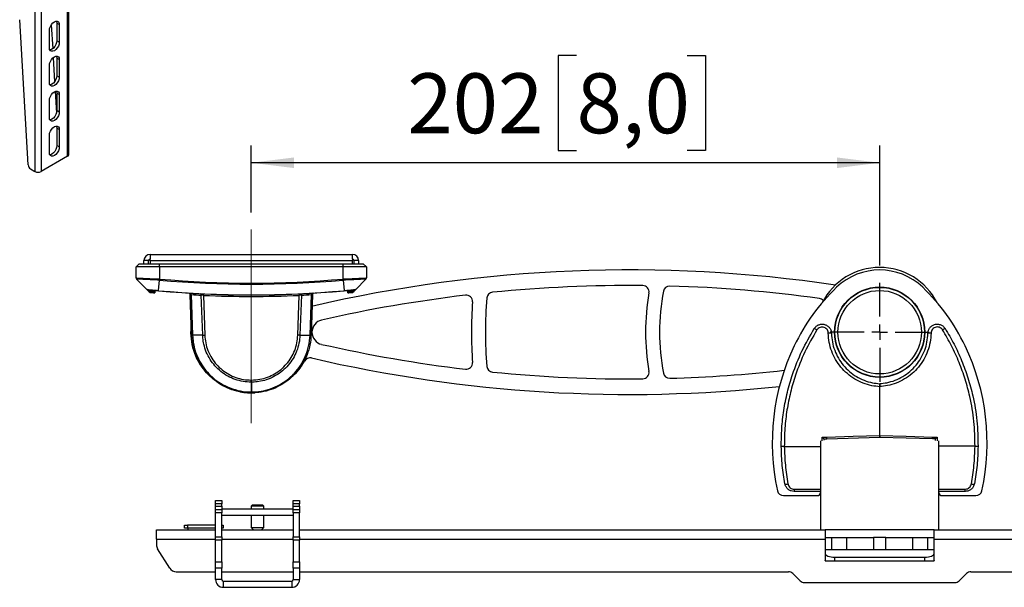
# Model space of a CAD drawing. Units: millimetres. Extents: x 4 to 366, y 14 to 274.
# Drawn here: x 13 to 70, y 197 to 231 of the extents above; entities that cross this region are included whole.
import ezdxf

# ---------------------------------------------------------------- set-up
doc = ezdxf.new("R2010")
doc.units = ezdxf.units.MM
doc.linetypes.add('CENTERX2', pattern=[20.32, 12.7, -2.54, 2.54, -2.54])
doc.layers.add('MAATENTEKST', color=7, linetype='Continuous')
doc.styles.add('SLDTEXTSTYLE0', font='TXT', dxfattribs={"width": 0.75})
doc.dimstyles.new('SLDDIMSTYLE0', dxfattribs={"dimtxt": 3.5, "dimasz": 2.5, "dimexe": 0, "dimexo": 0.0625, "dimgap": 0.875, "dimtad": 1, "dimdec": 0, "dimlfac": 5.5, "dimrnd": 1e-09, "dimzin": 12, "dimdsep": 46, "dimtxsty": 'SLDTEXTSTYLE0', "dimsah": 1, "dimcen": 0.09, "dimadec": 0, "dimazin": 3, "dimtfac": 1, "dimtofl": 0, "dimtmove": 0, "dimatfit": 3, "dimfxl": 0, "dimfrac": 2, "dimtolj": 1, "dimtzin": 12, "dimarcsym": 0})

# ---------------------------------------------------------------- blocks, each defined once
blk = doc.blocks.new('_D_13')
at = {"layer": 'MAATENTEKST'}
for p, q in [((45.179, 228.421), (44.112, 228.421)), ((44.112, 228.421), (44.112, 222.865)), ((51.644, 228.421), (52.71, 228.421)), ((52.71, 228.421), (52.71, 222.865)), ((26.168, 219.258), (26.168, 223.154)), ((44.112, 222.865), (45.179, 222.865)), ((52.71, 222.865), (51.644, 222.865)), ((62.896, 216.148), (62.896, 223.154)), ((62.896, 222.154), (26.168, 222.154))]:
    blk.add_line(p, q, dxfattribs=at)
for points in [[(26.168, 222.154), (28.668, 221.844), (28.668, 222.464)], [(62.896, 222.154), (60.396, 222.464), (60.396, 221.844)]]:
    blk.add_solid(points, dxfattribs=at)
at = {"layer": 'MAATENTEKST', "char_height": 3.5, "attachment_point": 1, "style": 'SLDTEXTSTYLE0'}
for s, insert in [('202', (35.287, 227.377)), ('8,0', (45.179, 227.377))]:
    blk.add_mtext(s, dxfattribs=dict(at, insert=insert))
blk = doc.blocks.new('SW_CENTERMARKSYMBOL_8')
at = {"layer": 'MAATENTEKST', "color": 0}
for p, q in [((0, 0.909), (0, 2.891)), ((-0.909, 0), (-2.891, 0)), ((0, 0), (-0.455, 0)), ((0, 0), (0, 0.455)), ((0, 0), (0, -0.455)), ((0, 0), (0.455, 0)), ((0.909, 0), (2.891, 0)), ((0, -0.909), (0, -2.891))]:
    blk.add_line(p, q, dxfattribs=at)

msp = doc.modelspace()

# ---------------------------------------------------------------- linework, layer by layer
at = {"color": 7, "linetype": 'Continuous', "lineweight": 30}
for p, q in [((15.434, 222.541), (15.434, 256.836)), ((15.507, 222.644), (15.507, 256.938)), ((13.525, 255.938), (13.525, 221.643)), ((13.879, 255.938), (13.879, 221.643)), ((13.127, 222.025), (12.63, 230.51)), ((14.475, 230.211), (14.558, 228.808)), ((14.946, 230.221), (14.805, 230.303)), ((14.805, 230.303), (14.805, 229.282)), ((14.946, 230.221), (14.946, 229.2)), ((14.366, 228.866), (14.366, 229.886)), ((14.946, 229.2), (14.805, 229.282)), ((14.587, 228.298), (14.67, 226.88)), ((14.946, 228.18), (14.805, 228.261)), ((14.805, 228.261), (14.805, 227.241)), ((14.946, 228.18), (14.946, 227.159)), ((14.366, 226.824), (14.366, 227.845)), ((14.946, 227.159), (14.805, 227.241)), ((14.703, 226.328), (14.778, 225.043)), ((14.946, 226.138), (14.805, 226.22)), ((14.805, 226.22), (14.805, 225.199)), ((14.366, 224.783), (14.366, 225.804)), ((14.946, 226.138), (14.946, 225.118)), ((14.946, 225.118), (14.805, 225.199)), ((14.946, 224.097), (14.805, 224.179)), ((14.805, 224.179), (14.805, 223.158)), ((14.946, 224.097), (14.946, 223.076)), ((14.366, 222.742), (14.366, 223.762)), ((14.946, 223.076), (14.805, 223.158)), ((15.434, 222.541), (13.879, 221.643)), ((13.268, 221.792), (13.525, 221.643)), ((20.168, 216.439), (19.896, 216.439)), ((19.896, 216.258), (19.896, 216.439)), ((20.168, 216.258), (20.168, 216.439)), ((20.259, 216.803), (20.259, 216.53)), ((20.259, 216.803), (32.077, 216.803)), ((20.259, 216.439), (20.259, 216.53)), ((20.259, 216.439), (32.077, 216.439)), ((20.259, 216.439), (20.259, 216.258)), ((32.077, 216.53), (32.077, 216.803)), ((32.077, 216.53), (32.077, 216.439)), ((32.077, 216.258), (32.077, 216.439)), ((32.441, 216.439), (32.168, 216.439)), ((32.168, 216.439), (32.168, 216.258)), ((32.441, 216.439), (32.441, 216.258)), ((19.441, 216.076), (19.623, 216.258)), ((20.805, 216.076), (19.441, 216.076)), ((19.441, 215.423), (19.441, 216.076)), ((19.623, 216.258), (20.805, 216.258)), ((20.805, 216.076), (20.805, 216.258)), ((20.805, 216.258), (31.532, 216.258)), ((31.532, 216.076), (20.805, 216.076)), ((20.805, 216.076), (20.805, 215.363)), ((31.532, 216.258), (32.714, 216.258)), ((31.532, 216.076), (31.532, 216.258)), ((31.532, 215.363), (31.532, 216.076)), ((32.896, 216.076), (31.532, 216.076)), ((32.714, 216.258), (32.896, 216.076)), ((32.896, 216.076), (32.896, 215.423)), ((20.067, 214.746), (19.467, 215.359)), ((20.748, 214.683), (20.802, 215.297)), ((31.531, 215.363), (31.532, 215.363)), ((31.534, 215.297), (31.589, 214.683)), ((32.87, 215.359), (32.27, 214.746)), ((20.169, 214.642), (20.137, 214.675)), ((20.16, 214.675), (20.193, 214.641)), ((32.144, 214.641), (32.177, 214.675)), ((32.2, 214.675), (32.168, 214.642)), ((20.532, 214.639), (20.532, 214.609)), ((22.678, 212.083), (22.595, 214.455)), ((22.653, 214.451), (22.736, 212.081)), ((23.326, 212.083), (23.244, 214.42)), ((23.369, 214.41), (23.45, 212.085)), ((28.887, 212.085), (28.968, 214.41)), ((29.093, 214.42), (29.011, 212.083)), ((29.601, 212.081), (29.684, 214.451)), ((29.742, 214.455), (29.659, 212.083)), ((31.805, 214.609), (31.805, 214.639)), ((22.678, 212.081), (22.678, 212.083)), ((23.326, 212.083), (22.736, 212.081)), ((29.011, 212.083), (29.601, 212.081)), ((29.659, 212.083), (29.659, 212.081)), ((26.167, 209.46), (26.17, 209.46)), ((26.167, 209.34), (26.167, 208.768)), ((26.17, 209.34), (26.167, 209.34)), ((26.17, 209.34), (26.17, 208.768)), ((62.896, 206.227), (62.896, 209.078)), ((26.167, 208.768), (26.17, 208.768)), ((26.17, 208.712), (26.167, 208.712)), ((59.623, 206.037), (59.623, 205.957)), ((59.623, 206.036), (59.804, 206.034)), ((59.805, 206.036), (62.896, 206.131)), ((62.896, 206.222), (62.896, 206.262)), ((62.896, 206.135), (65.987, 206.04)), ((65.987, 206.039), (66.169, 206.04)), ((66.168, 205.932), (66.168, 206.041)), ((57.323, 205.585), (57.144, 205.583)), ((59.441, 205.921), (59.441, 200.721)), ((66.35, 200.721), (66.35, 205.921)), ((57.276, 202.712), (59.259, 202.712)), ((59.441, 202.953), (57.896, 202.953)), ((67.896, 202.957), (66.35, 202.957)), ((66.532, 202.712), (68.516, 202.712)), ((24.077, 202.425), (24.441, 202.425)), ((24.077, 202.232), (24.077, 202.425)), ((24.441, 202.232), (24.077, 202.232)), ((24.077, 202.096), (24.077, 202.232)), ((24.077, 202.096), (24.441, 202.096)), ((24.077, 201.902), (24.077, 202.096)), ((24.441, 202.425), (24.441, 202.232)), ((24.441, 202.096), (24.441, 202.232)), ((24.441, 202.096), (24.441, 201.902)), ((26.241, 202.175), (26.168, 202.102)), ((26.168, 202.102), (26.168, 201.931)), ((26.352, 202.102), (26.168, 202.102)), ((26.241, 202.175), (26.388, 202.175)), ((26.896, 202.102), (26.352, 202.102)), ((26.388, 202.175), (26.823, 202.175)), ((26.896, 202.102), (26.823, 202.175)), ((26.896, 201.931), (26.896, 202.102)), ((28.623, 202.425), (28.987, 202.425)), ((28.623, 202.232), (28.623, 202.425)), ((28.987, 202.232), (28.623, 202.232)), ((28.623, 202.096), (28.623, 202.232)), ((28.623, 202.096), (28.987, 202.096)), ((28.623, 201.902), (28.623, 202.096)), ((28.987, 202.425), (28.987, 202.232)), ((28.987, 202.096), (28.987, 202.232)), ((28.987, 202.096), (28.987, 201.902)), ((24.077, 201.902), (24.441, 201.902)), ((24.077, 201.709), (24.077, 201.902)), ((24.441, 201.709), (24.077, 201.709)), ((24.077, 200.302), (24.077, 201.709)), ((24.441, 201.931), (28.623, 201.931)), ((24.441, 201.902), (24.441, 201.709)), ((24.441, 200.302), (24.441, 201.709)), ((24.441, 201.568), (28.623, 201.568)), ((26.168, 201.568), (26.168, 200.857)), ((26.896, 200.857), (26.896, 201.568)), ((28.623, 201.902), (28.987, 201.902)), ((28.623, 201.709), (28.623, 201.902)), ((28.987, 201.709), (28.623, 201.709)), ((28.623, 201.709), (28.623, 200.302)), ((28.987, 201.902), (28.987, 201.709)), ((28.987, 200.302), (28.987, 201.709)), ((22.259, 200.808), (22.259, 200.99)), ((22.259, 200.99), (22.441, 200.99)), ((22.441, 200.99), (22.441, 200.808)), ((24.077, 200.99), (22.441, 200.99)), ((23.503, 200.99), (23.503, 200.992)), ((24.441, 200.99), (24.532, 200.99)), ((24.532, 200.99), (24.532, 200.808)), ((26.168, 200.857), (26.305, 200.721)), ((26.168, 200.857), (26.352, 200.857)), ((26.352, 200.857), (26.896, 200.857)), ((26.759, 200.721), (26.896, 200.857)), ((20.623, 200.175), (20.623, 200.721)), ((20.623, 200.721), (24.077, 200.721)), ((22.441, 200.808), (22.259, 200.808)), ((24.077, 200.808), (22.441, 200.808)), ((22.487, 200.721), (22.487, 200.808)), ((24.077, 200.302), (24.441, 200.302)), ((24.077, 200.112), (24.077, 200.302)), ((24.532, 200.808), (24.441, 200.808)), ((24.441, 200.721), (28.623, 200.721)), ((24.441, 200.302), (24.441, 200.112)), ((28.623, 200.302), (28.987, 200.302)), ((28.623, 200.112), (28.623, 200.302)), ((28.987, 200.721), (59.714, 200.721)), ((28.987, 200.302), (28.987, 200.112)), ((59.714, 200.721), (59.714, 200.175)), ((66.077, 200.721), (59.714, 200.721)), ((66.077, 200.721), (96.805, 200.721)), ((66.077, 200.175), (66.077, 200.721)), ((20.623, 200.175), (20.623, 199.851)), ((24.441, 200.112), (24.077, 200.112)), ((24.077, 198.835), (24.077, 200.112)), ((24.441, 198.835), (24.441, 200.112)), ((28.987, 200.112), (28.623, 200.112)), ((28.623, 200.112), (28.623, 198.835)), ((28.987, 198.835), (28.987, 200.112)), ((59.714, 200.266), (60.08, 200.266)), ((59.714, 200.175), (59.714, 198.902)), ((60.08, 200.266), (60.08, 199.539)), ((60.08, 200.266), (60.984, 200.266)), ((60.984, 199.539), (60.984, 200.266)), ((60.984, 200.266), (62.527, 200.266)), ((62.527, 200.266), (62.527, 199.539)), ((63.265, 200.266), (62.527, 200.266)), ((63.265, 199.539), (63.265, 200.266)), ((63.265, 200.266), (64.807, 200.266)), ((64.807, 200.266), (64.807, 199.539)), ((64.807, 200.266), (65.711, 200.266)), ((65.711, 199.539), (65.711, 200.266)), ((65.711, 200.266), (66.077, 200.266)), ((66.077, 198.902), (66.077, 200.175)), ((21.399, 198.48), (20.692, 199.61)), ((60.08, 199.539), (59.714, 199.539)), ((60.984, 199.539), (60.08, 199.539)), ((62.527, 199.539), (60.984, 199.539)), ((63.265, 199.539), (62.527, 199.539)), ((64.807, 199.539), (63.265, 199.539)), ((65.711, 199.539), (64.807, 199.539)), ((66.077, 199.539), (65.711, 199.539)), ((24.077, 198.835), (24.441, 198.835)), ((24.077, 198.472), (24.077, 198.835)), ((24.441, 198.835), (24.441, 198.472)), ((28.623, 198.835), (28.987, 198.835)), ((28.623, 198.472), (28.623, 198.835)), ((28.987, 198.835), (28.987, 198.472)), ((59.715, 198.902), (59.714, 198.916)), ((59.714, 198.902), (66.077, 198.902)), ((60.259, 199.122), (65.532, 199.122)), ((66.077, 198.916), (66.076, 198.902)), ((21.784, 198.266), (24.077, 198.266)), ((24.441, 198.472), (24.077, 198.472)), ((24.077, 197.811), (24.077, 198.472)), ((24.441, 197.811), (24.441, 198.472)), ((24.441, 198.266), (28.623, 198.266)), ((28.987, 198.472), (28.623, 198.472)), ((28.623, 198.472), (28.623, 197.811)), ((28.987, 198.472), (28.987, 197.811)), ((28.987, 198.266), (57.563, 198.266)), ((57.82, 198.16), (58.244, 197.736)), ((67.548, 197.736), (67.971, 198.16)), ((68.228, 198.266), (96.805, 198.266)), ((24.441, 197.811), (24.077, 197.811)), ((24.532, 197.721), (24.532, 197.357)), ((24.532, 197.721), (28.532, 197.721)), ((28.532, 197.721), (28.532, 197.357)), ((28.623, 197.811), (28.987, 197.811)), ((58.501, 197.63), (67.29, 197.63)), ((24.532, 197.357), (28.532, 197.357))]:
    msp.add_line(p, q, dxfattribs=at)
at = {"color": 1, "linetype": 'Continuous', "lineweight": 30}
for p, q in [((59.53, 205.921), (59.53, 206.129)), ((66.261, 206.133), (66.261, 205.921)), ((57.323, 205.585), (59.441, 205.585)), ((68.469, 205.593), (66.35, 205.593)), ((66.35, 203.095), (67.899, 203.095)), ((20.623, 200.175), (24.077, 200.175)), ((24.441, 200.175), (28.623, 200.175)), ((28.987, 200.175), (59.714, 200.175)), ((66.077, 200.175), (96.805, 200.175)), ((60.259, 199.122), (60.259, 198.902)), ((65.532, 198.902), (65.532, 199.122))]:
    msp.add_line(p, q, dxfattribs=at)
at = {"color": 7, "linetype": 'Continuous', "lineweight": 30, "flags": 128}
for points in [[(14.366, 229.886), (14.381, 229.998), (14.422, 230.115), (14.486, 230.226), (14.567, 230.32), (14.656, 230.388), (14.746, 230.424), (14.827, 230.423), (14.891, 230.386), (14.932, 230.316), (14.946, 230.221)], [(14.778, 230.428), (14.791, 230.398), (14.805, 230.303)], [(14.946, 229.2), (14.932, 229.089), (14.891, 228.972), (14.827, 228.861), (14.746, 228.766), (14.656, 228.698), (14.567, 228.663), (14.486, 228.664), (14.422, 228.701), (14.381, 228.77), (14.366, 228.866)], [(14.805, 229.282), (14.791, 229.17), (14.75, 229.053), (14.685, 228.942), (14.605, 228.848), (14.515, 228.78), (14.425, 228.745), (14.393, 228.741)], [(14.366, 227.845), (14.381, 227.957), (14.422, 228.074), (14.486, 228.185), (14.567, 228.279), (14.656, 228.347), (14.746, 228.382), (14.827, 228.382), (14.891, 228.345), (14.932, 228.275), (14.946, 228.18)], [(14.778, 228.386), (14.791, 228.357), (14.805, 228.261)], [(14.946, 227.159), (14.932, 227.047), (14.891, 226.93), (14.827, 226.819), (14.746, 226.725), (14.656, 226.657), (14.567, 226.622), (14.486, 226.622), (14.422, 226.66), (14.381, 226.729), (14.366, 226.824)], [(14.805, 227.241), (14.791, 227.129), (14.75, 227.012), (14.685, 226.901), (14.605, 226.807), (14.515, 226.739), (14.425, 226.703), (14.393, 226.699)], [(14.366, 225.804), (14.381, 225.915), (14.422, 226.032), (14.486, 226.143), (14.567, 226.238), (14.656, 226.306), (14.746, 226.341), (14.827, 226.34), (14.891, 226.303), (14.932, 226.234), (14.946, 226.138)], [(14.778, 226.345), (14.791, 226.315), (14.805, 226.22)], [(14.946, 225.118), (14.932, 225.006), (14.891, 224.889), (14.827, 224.778), (14.746, 224.684), (14.656, 224.616), (14.567, 224.58), (14.486, 224.581), (14.422, 224.618), (14.381, 224.688), (14.366, 224.783)], [(14.805, 225.199), (14.791, 225.088), (14.75, 224.971), (14.685, 224.86), (14.605, 224.765), (14.515, 224.697), (14.425, 224.662), (14.393, 224.658)], [(14.366, 223.762), (14.381, 223.874), (14.422, 223.991), (14.486, 224.102), (14.567, 224.196), (14.656, 224.264), (14.746, 224.3), (14.827, 224.299), (14.891, 224.262), (14.932, 224.192), (14.946, 224.097)], [(14.778, 224.304), (14.791, 224.274), (14.805, 224.179)], [(14.946, 223.076), (14.932, 222.965), (14.891, 222.848), (14.827, 222.737), (14.746, 222.642), (14.656, 222.574), (14.567, 222.539), (14.486, 222.54), (14.422, 222.577), (14.381, 222.646), (14.366, 222.742)], [(14.805, 223.158), (14.791, 223.046), (14.75, 222.929), (14.685, 222.818), (14.605, 222.724), (14.515, 222.656), (14.425, 222.621), (14.393, 222.617)], [(31.535, 215.297), (31.535, 215.303), (31.534, 215.311), (31.534, 215.318), (31.534, 215.327), (31.533, 215.336), (31.533, 215.345), (31.532, 215.354), (31.532, 215.363)], [(28.772, 209.851), (29.03, 210.164), (29.287, 210.57)], [(59.53, 206.129), (59.715, 206.128), (59.802, 206.127)], [(59.802, 206.127), (61.346, 206.175), (62.896, 206.222)], [(62.896, 206.227), (64.445, 206.179), (65.99, 206.131)], [(65.99, 206.131), (66.077, 206.132), (66.261, 206.133)], [(68.469, 205.593), (68.504, 205.593), (68.537, 205.592), (68.568, 205.592), (68.595, 205.592), (68.618, 205.591), (68.634, 205.591), (68.644, 205.591), (68.647, 205.591)], [(59.714, 199.335), (59.724, 199.293), (59.755, 199.253), (59.806, 199.216), (59.874, 199.184), (59.956, 199.157), (60.051, 199.138), (60.153, 199.126), (60.259, 199.122)], [(65.532, 199.122), (65.638, 199.126), (65.741, 199.138), (65.835, 199.157), (65.918, 199.184), (65.986, 199.216), (66.036, 199.253), (66.067, 199.293), (66.077, 199.335)]]:
    msp.add_lwpolyline(points, dxfattribs=at)
at = {"color": 1, "linetype": 'Continuous', "lineweight": 30, "flags": 128}
msp.add_lwpolyline([(57.892, 203.09), (58.256, 203.09), (59.441, 203.09)], dxfattribs=at)
at = {"color": 7, "linetype": 'Continuous', "lineweight": 30}
for radius in [2.636, 2.618, 2.436]:
    msp.add_circle((62.896, 212.258), radius, dxfattribs=at)
for centre, radius, start, end in [((15.382, 222.656), 0.126, 294.37466, 354.3052), ((13.436, 222.053), 0.31, 185.07946, 237.2307), ((13.702, 221.985), 0.384, 242.60967, 297.39033), ((20.259, 216.439), 0.364, 90, 180), ((20.259, 216.439), 0.0909, 90, 180), ((32.077, 216.439), 0.364, 0, 90), ((32.077, 216.439), 0.0909, 0, 90), ((48.283, 133.676), 82.218, 81.59018, 103.07096), ((62.896, 212.258), 3.778, 27.17859, 152.82141), ((62.896, 212.258), 3.636, 46.18962, 133.81038), ((26.168, 275.888), 60.829, 264.93907, 275.06093), ((26.168, 275.888), 60.762, 264.93577, 275.06371), ((20.149, 214.692), 0.0208, 235.31234, 303.89118), ((26.168, 275.888), 61.508, 264.39428, 264.74224), ((26.168, 275.888), 61.455, 264.93903, 275.06093), ((26.168, 275.888), 61.445, 264.93907, 275.06093), ((26.168, 275.888), 61.508, 275.25776, 275.60572), ((32.188, 214.692), 0.0208, 236.10901, 304.68747), ((48.283, 133.676), 81.309, 89.457, 95.66008), ((49.05, 214.618), 0.364, 350.32693, 89.457), ((50.615, 214.588), 0.364, 88.34912, 169.25705), ((48.283, 133.676), 81.309, 82.15467, 88.34912), ((68.56, 206.353), 11.818, 133.81038, 154.38335), ((57.232, 206.353), 11.818, 25.61665, 46.18962), ((20.181, 214.659), 0.0209, 235.30704, 303.88709), ((26.168, 275.888), 61.538, 264.42738, 264.74479), ((20.241, 214.62), 0.0364, 224.36441, 264.47451), ((26.168, 275.888), 61.591, 264.47451, 264.74935), ((22.504, 214.452), 0.0909, 2, 86.58672), ((22.576, 214.463), 0.0777, 351.68681, 74.91919), ((26.23, 275.893), 61.545, 266.66759, 267.21902), ((23.167, 214.431), 0.0779, 351.97201, 75.41221), ((36.992, 213.811), 13.637, 177.11409, 177.48274), ((26.168, 275.891), 61.545, 267.39268, 272.60732), ((15.353, 213.811), 13.629, 2.51708, 2.88595), ((29.17, 214.431), 0.0779, 104.58766, 188.02816), ((26.106, 275.893), 61.545, 272.78098, 273.33241), ((29.761, 214.463), 0.0777, 105.08072, 188.31305), ((29.833, 214.452), 0.0909, 93.41328, 178), ((48.283, 133.676), 81.309, 96.77387, 102.79199), ((26.168, 275.888), 61.538, 275.25521, 275.57262), ((26.168, 275.888), 61.591, 275.25065, 275.52549), ((32.095, 214.62), 0.0364, 275.52549, 315.63559), ((32.156, 214.659), 0.0209, 236.11231, 304.69357), ((38.735, 214.056), 0.364, 355.74254, 96.77387), ((62.896, 212.258), 23.045, 175.01993, 184.98007), ((40.299, 214.227), 0.364, 95.66008, 175.01993), ((62.896, 212.258), 13.682, 170.32693, 189.67307), ((62.896, 212.258), 12.864, 169.25705, 190.74295), ((59.332, 213.864), 0.364, 42.13407, 82.15467), ((62.896, 212.258), 23.864, 175.74254, 184.25746), ((30.441, 212.258), 0.727, 102.79199, 257.20801), ((26.168, 212.258), 3.545, 172.27927, 216.9342), ((58.77, 211.741), 0.787, 55.05122, 67.62082), ((67.021, 211.746), 0.786, 112.37207, 124.95154), ((22.716, 212.389), 0.31, 262.8555, 273.54693), ((29.62, 212.389), 0.31, 266.45309, 277.14447), ((59.951, 211.554), 0.649, 78.71358, 95.13465), ((65.84, 211.558), 0.648, 84.86292, 101.29262), ((48.283, 290.839), 81.309, 257.20801, 263.22613), ((69.707, 205.803), 13.091, 154.38335, 192.37363), ((56.084, 205.803), 13.091, 347.62637, 25.61665), ((29.606, 210.397), 0.364, 76.92904, 151.5813), ((48.283, 290.839), 82.218, 256.92904, 276.11111), ((38.735, 210.459), 0.364, 263.22613, 4.25746), ((40.299, 210.289), 0.364, 184.98007, 264.33992), ((48.283, 290.839), 81.309, 264.33992, 270.543), ((49.05, 209.898), 0.364, 270.543, 9.67307), ((50.615, 209.927), 0.364, 190.74295, 271.65088), ((48.283, 290.839), 81.309, 271.65088, 276.38075), ((26.168, 212.258), 3.545, 259.40452, 273.38251), ((57.454, 203.614), 0.236, 246.36176, 290.14388), ((68.337, 203.618), 0.236, 249.86186, 293.6051), ((57.276, 203.076), 0.364, 192.37363, 270), ((59.62, 203.061), 1.727, 179.03463, 183.60629), ((59.259, 202.894), 0.182, 270, 0), ((66.532, 202.894), 0.182, 180, 270), ((66.169, 203.065), 1.73, 356.39752, 0.96495), ((68.516, 203.076), 0.364, 270, 347.62637), ((21.077, 199.851), 0.455, 180, 212.00538), ((21.784, 198.721), 0.455, 212.00538, 270), ((57.563, 197.902), 0.364, 45, 90), ((68.228, 197.902), 0.364, 90, 135), ((24.532, 197.811), 0.455, 180, 270), ((24.532, 197.811), 0.0909, 180, 270), ((28.532, 197.811), 0.455, 270, 0), ((28.532, 197.811), 0.0909, 270, 0), ((58.501, 197.993), 0.364, 225, 270), ((67.29, 197.993), 0.364, 270, 315)]:
    msp.add_arc(centre, radius, start, end, dxfattribs=at)
for points, knots in [([(19.441, 215.423), (19.443, 215.423), (19.449, 215.423), (19.54, 215.418), (19.708, 215.411), (19.941, 215.4), (20.224, 215.388), (20.574, 215.373), (20.765, 215.365), (20.804, 215.363)], [0, 0, 0, 0, 0.072219, 0.258429, 0.472767, 0.501732, 0.730298, 0.945083, 1, 1, 1, 1]), ([(19.441, 215.423), (19.441, 215.417), (19.442, 215.405), (19.447, 215.388), (19.455, 215.373), (19.463, 215.364), (19.467, 215.359)], [0, 0, 0, 0, 0.249998, 0.499998, 0.75, 1, 1, 1, 1]), ([(20.802, 215.297), (20.802, 215.297), (20.764, 215.299), (20.576, 215.305), (20.233, 215.323), (19.956, 215.336), (19.729, 215.346), (19.562, 215.355), (19.477, 215.359), (19.467, 215.359), (19.467, 215.359), (19.467, 215.359)], [0, 0, 0, 0, 0.000005, 0.055376, 0.270095, 0.498564, 0.527515, 0.741735, 0.927828, 0.999995, 1, 1, 1, 1]), ([(20.804, 215.363), (20.804, 215.357), (20.804, 215.344), (20.803, 215.327), (20.803, 215.31), (20.802, 215.301), (20.802, 215.297)], [0, 0, 0, 0, 0.2501437, 0.5002936, 0.7504464, 1, 1, 1, 1]), ([(31.534, 215.297), (31.534, 215.305), (31.534, 215.318), (31.532, 215.341), (31.532, 215.355), (31.531, 215.363)], [0, 0, 0, 0, 0.42088, 0.690886, 1, 1, 1, 1]), ([(31.532, 215.363), (31.58, 215.365), (31.762, 215.373), (32.092, 215.387), (32.357, 215.398), (32.598, 215.409), (32.794, 215.418), (32.889, 215.423), (32.895, 215.423), (32.896, 215.423)], [0, 0, 0, 0, 0.066872, 0.257242, 0.472156, 0.499351, 0.727909, 0.942446, 1, 1, 1, 1]), ([(31.535, 215.297), (31.535, 215.297), (31.535, 215.297), (31.534, 215.297), (31.534, 215.297)], [0, 0, 0, 0, 0.981114, 1, 1, 1, 1]), ([(32.87, 215.359), (32.87, 215.359), (32.87, 215.359), (32.861, 215.359), (32.771, 215.354), (32.579, 215.345), (32.342, 215.334), (32.084, 215.321), (31.761, 215.307), (31.582, 215.299), (31.535, 215.297)], [0, 0, 0, 0, 0.000005, 0.057544, 0.272048, 0.50059, 0.527785, 0.742712, 0.933115, 1, 1, 1, 1]), ([(32.87, 215.359), (32.874, 215.364), (32.881, 215.373), (32.889, 215.388), (32.895, 215.405), (32.895, 215.417), (32.896, 215.423)], [0, 0, 0, 0, 0.249998, 0.499998, 0.750002, 1, 1, 1, 1]), ([(20.067, 214.746), (20.067, 214.746), (20.068, 214.746), (20.075, 214.745), (20.137, 214.739), (20.285, 214.725), (20.497, 214.706), (20.665, 214.688), (20.748, 214.683), (20.748, 214.683)], [0, 0, 0, 0, 0.0000102, 0.0973942, 0.3109393, 0.5277565, 0.763867, 0.9999898, 1, 1, 1, 1]), ([(20.09, 214.735), (20.085, 214.736), (20.077, 214.737), (20.07, 214.743), (20.067, 214.746)], [0, 0, 0, 0, 0.500001, 1, 1, 1, 1]), ([(20.137, 214.675), (20.122, 214.69), (20.096, 214.716), (20.072, 214.741), (20.069, 214.744), (20.067, 214.746)], [0, 0, 0, 0, 0.424061, 0.711144, 1, 1, 1, 1]), ([(20.747, 214.673), (20.666, 214.68), (20.505, 214.695), (20.3, 214.714), (20.157, 214.728), (20.096, 214.734), (20.091, 214.735), (20.09, 214.735)], [0, 0, 0, 0, 0.236096, 0.472233, 0.689071, 0.902612, 1, 1, 1, 1]), ([(20.09, 214.735), (20.09, 214.735), (20.09, 214.734), (20.098, 214.728), (20.119, 214.71), (20.145, 214.688), (20.16, 214.675)], [0, 0, 0, 0, 0.110208, 0.27989, 0.564463, 1, 1, 1, 1]), ([(20.532, 214.693), (20.532, 214.691), (20.532, 214.687), (20.532, 214.662), (20.532, 214.644), (20.532, 214.639)], [0, 0, 0, 0, 0.4276211, 0.8551958, 1, 1, 1, 1]), ([(20.747, 214.673), (20.747, 214.673), (20.747, 214.674), (20.747, 214.676), (20.748, 214.679), (20.748, 214.682), (20.748, 214.683)], [0, 0, 0, 0, 0.249999, 0.49999, 0.749993, 1, 1, 1, 1]), ([(31.589, 214.683), (31.589, 214.683), (31.624, 214.685), (31.735, 214.697), (31.915, 214.712), (32.104, 214.73), (32.237, 214.743), (32.27, 214.746), (32.27, 214.746), (32.27, 214.746)], [0, 0, 0, 0, 0.00001, 0.098992, 0.314877, 0.527337, 0.763631, 0.99999, 1, 1, 1, 1]), ([(31.59, 214.673), (31.59, 214.673), (31.59, 214.674), (31.589, 214.676), (31.589, 214.679), (31.589, 214.682), (31.589, 214.683)], [0, 0, 0, 0, 0.2500016, 0.4999921, 0.7499954, 1, 1, 1, 1]), ([(32.247, 214.735), (32.238, 214.734), (32.22, 214.732), (32.086, 214.719), (31.904, 214.702), (31.73, 214.686), (31.623, 214.676), (31.59, 214.673)], [0, 0, 0, 0, 0.236348, 0.472647, 0.685129, 0.901008, 1, 1, 1, 1]), ([(31.805, 214.639), (31.805, 214.652), (31.805, 214.678), (31.805, 214.691), (31.805, 214.692), (31.805, 214.693)], [0, 0, 0, 0, 0.428598, 0.857228, 1, 1, 1, 1]), ([(32.177, 214.675), (32.192, 214.687), (32.217, 214.709), (32.241, 214.729), (32.247, 214.735), (32.247, 214.735), (32.247, 214.735)], [0, 0, 0, 0, 0.425196, 0.72573, 0.961526, 1, 1, 1, 1]), ([(32.27, 214.746), (32.268, 214.744), (32.265, 214.741), (32.24, 214.716), (32.215, 214.69), (32.2, 214.675)], [0, 0, 0, 0, 0.2836446, 0.5865314, 1, 1, 1, 1]), ([(32.27, 214.746), (32.266, 214.743), (32.26, 214.737), (32.251, 214.736), (32.247, 214.735)], [0, 0, 0, 0, 0.499987, 1, 1, 1, 1]), ([(20.215, 214.594), (20.214, 214.595), (20.212, 214.597), (20.196, 214.614), (20.179, 214.631), (20.169, 214.642)], [0, 0, 0, 0, 0.289325, 0.576897, 1, 1, 1, 1]), ([(20.193, 214.641), (20.203, 214.629), (20.219, 214.607), (20.235, 214.587), (20.237, 214.585), (20.238, 214.583)], [0, 0, 0, 0, 0.411578, 0.701312, 1, 1, 1, 1]), ([(20.532, 214.609), (20.532, 214.596), (20.532, 214.57), (20.532, 214.557), (20.532, 214.556), (20.532, 214.556)], [0, 0, 0, 0, 0.42859, 0.857206, 1, 1, 1, 1]), ([(22.653, 214.451), (22.639, 214.452), (22.612, 214.455), (22.597, 214.456), (22.595, 214.455), (22.595, 214.455)], [0, 0, 0, 0, 0.409944, 0.8197, 1, 1, 1, 1]), ([(23.369, 214.41), (23.348, 214.411), (23.307, 214.415), (23.266, 214.418), (23.248, 214.419), (23.244, 214.42)], [0, 0, 0, 0, 0.4504305, 0.9002295, 1, 1, 1, 1]), ([(29.093, 214.42), (29.076, 214.418), (29.043, 214.416), (28.998, 214.412), (28.973, 214.41), (28.968, 214.41)], [0, 0, 0, 0, 0.448457, 0.897552, 1, 1, 1, 1]), ([(29.742, 214.455), (29.74, 214.455), (29.736, 214.456), (29.711, 214.454), (29.69, 214.452), (29.684, 214.451)], [0, 0, 0, 0, 0.409575, 0.819122, 1, 1, 1, 1]), ([(31.805, 214.556), (31.805, 214.558), (31.805, 214.562), (31.805, 214.586), (31.805, 214.605), (31.805, 214.609)], [0, 0, 0, 0, 0.427629, 0.855211, 1, 1, 1, 1]), ([(32.099, 214.583), (32.1, 214.585), (32.102, 214.587), (32.117, 214.607), (32.134, 214.629), (32.144, 214.641)], [0, 0, 0, 0, 0.2932034, 0.5988961, 1, 1, 1, 1]), ([(32.168, 214.642), (32.158, 214.632), (32.141, 214.614), (32.124, 214.597), (32.122, 214.595), (32.121, 214.594)], [0, 0, 0, 0, 0.412547, 0.71603, 1, 1, 1, 1]), ([(57.144, 205.583), (57.148, 205.934), (57.157, 206.637), (57.281, 207.696), (57.489, 208.751), (57.829, 209.918), (58.325, 211.179), (58.82, 212.037), (59.07, 212.468)], [0, 0, 0, 0, 0.145408, 0.290816, 0.440469, 0.590123, 0.793659, 1, 1, 1, 1]), ([(59.221, 212.386), (58.978, 211.965), (58.49, 211.119), (58.003, 209.883), (57.671, 208.743), (57.464, 207.712), (57.336, 206.657), (57.327, 205.942), (57.323, 205.585)], [0, 0, 0, 0, 0.203508, 0.40981, 0.555244, 0.700678, 0.850339, 1, 1, 1, 1]), ([(59.07, 212.468), (59.107, 212.517), (59.182, 212.615), (59.348, 212.704), (59.531, 212.736), (59.715, 212.705), (59.878, 212.616), (60.002, 212.477), (60.067, 212.326), (60.075, 212.227), (60.078, 212.19)], [0, 0, 0, 0, 0.131215, 0.262495, 0.393566, 0.524498, 0.655525, 0.786843, 0.918501, 1, 1, 1, 1]), ([(59.893, 212.2), (59.891, 212.225), (59.886, 212.291), (59.842, 212.391), (59.76, 212.484), (59.651, 212.544), (59.528, 212.564), (59.406, 212.543), (59.296, 212.484), (59.246, 212.418), (59.221, 212.386)], [0, 0, 0, 0, 0.0816611, 0.2135471, 0.3449757, 0.4759612, 0.6067309, 0.7376084, 0.8687668, 1, 1, 1, 1]), ([(65.713, 212.194), (65.721, 212.255), (65.735, 212.378), (65.832, 212.54), (65.974, 212.661), (66.148, 212.729), (66.335, 212.735), (66.512, 212.678), (66.643, 212.583), (66.7, 212.503), (66.722, 212.473)], [0, 0, 0, 0, 0.131879, 0.263771, 0.395669, 0.527348, 0.658687, 0.78973, 0.920667, 1, 1, 1, 1]), ([(66.57, 212.39), (66.556, 212.41), (66.518, 212.463), (66.431, 212.527), (66.313, 212.565), (66.188, 212.561), (66.072, 212.516), (65.978, 212.435), (65.913, 212.327), (65.903, 212.245), (65.898, 212.204)], [0, 0, 0, 0, 0.079363, 0.210228, 0.341096, 0.472248, 0.603827, 0.735777, 0.86786, 1, 1, 1, 1]), ([(68.469, 205.593), (68.458, 206.079), (68.437, 207.056), (68.213, 208.365), (67.907, 209.511), (67.55, 210.5), (67.113, 211.468), (66.751, 212.083), (66.57, 212.39)], [0, 0, 0, 0, 0.203382, 0.409582, 0.555086, 0.700589, 0.850294, 1, 1, 1, 1]), ([(66.722, 212.473), (66.9, 212.17), (67.257, 211.566), (67.7, 210.597), (68.069, 209.587), (68.385, 208.415), (68.615, 207.079), (68.636, 206.089), (68.647, 205.591)], [0, 0, 0, 0, 0.145517, 0.291034, 0.440756, 0.590478, 0.793826, 1, 1, 1, 1]), ([(22.736, 212.081), (22.722, 212.081), (22.699, 212.081), (22.681, 212.082), (22.679, 212.083), (22.678, 212.083)], [0, 0, 0, 0, 0.419859, 0.690116, 1, 1, 1, 1]), ([(26.167, 208.712), (26.126, 208.713), (25.893, 208.715), (25.461, 208.768), (24.897, 208.933), (24.364, 209.194), (23.988, 209.465), (23.66, 209.764), (23.375, 210.084), (23.076, 210.548), (22.846, 211.075), (22.712, 211.597), (22.688, 211.938), (22.678, 212.081)], [0, 0, 0, 0, 0.022631, 0.130812, 0.24213, 0.350313, 0.46163, 0.500226, 0.599066, 0.700274, 0.808533, 0.919929, 1, 1, 1, 1]), ([(22.736, 212.081), (22.736, 212.081), (22.736, 212.081), (22.736, 212.08), (22.736, 212.079)], [0, 0, 0, 0, 0.0059075, 1, 1, 1, 1]), ([(22.736, 212.079), (22.746, 211.939), (22.769, 211.606), (22.901, 211.093), (23.125, 210.576), (23.421, 210.118), (23.7, 209.803), (24.023, 209.509), (24.393, 209.243), (24.931, 208.978), (25.529, 208.808), (25.954, 208.768), (26.167, 208.768), (26.167, 208.768)], [0, 0, 0, 0, 0.080104, 0.189959, 0.299814, 0.39985, 0.499886, 0.538486, 0.648234, 0.757982, 0.87899, 0.999998, 1, 1, 1, 1]), ([(23.326, 212.083), (23.335, 212.083), (23.352, 212.083), (23.383, 212.083), (23.416, 212.084), (23.438, 212.085), (23.45, 212.085)], [0, 0, 0, 0, 0.249995, 0.499999, 0.75, 1, 1, 1, 1]), ([(26.167, 209.34), (26.167, 209.34), (26.007, 209.34), (25.688, 209.367), (25.223, 209.487), (24.785, 209.684), (24.385, 209.95), (24.036, 210.281), (23.747, 210.665), (23.527, 211.092), (23.393, 211.515), (23.339, 211.848), (23.328, 212.027), (23.326, 212.083), (23.326, 212.083)], [0, 0, 0, 0, 0.000002, 0.109613, 0.219225, 0.328877, 0.438531, 0.548226, 0.65792, 0.767702, 0.877483, 0.961401, 0.999997, 1, 1, 1, 1]), ([(23.45, 212.085), (23.463, 211.933), (23.488, 211.628), (23.628, 211.17), (23.841, 210.742), (24.128, 210.361), (24.461, 210.044), (24.844, 209.789), (25.263, 209.601), (25.709, 209.483), (26.014, 209.467), (26.167, 209.46)], [0, 0, 0, 0, 0.109822, 0.219644, 0.341921, 0.451626, 0.561333, 0.671015, 0.780697, 0.890349, 1, 1, 1, 1]), ([(26.17, 209.46), (26.339, 209.469), (26.661, 209.486), (27.12, 209.619), (27.537, 209.813), (27.914, 210.077), (28.243, 210.399), (28.512, 210.773), (28.714, 211.186), (28.848, 211.628), (28.874, 211.933), (28.887, 212.085)], [0, 0, 0, 0, 0.12142, 0.231164, 0.340908, 0.45072, 0.560533, 0.670405, 0.780278, 0.890139, 1, 1, 1, 1]), ([(29.011, 212.083), (29.011, 212.083), (29.006, 211.924), (28.966, 211.604), (28.831, 211.143), (28.617, 210.711), (28.336, 210.321), (27.993, 209.984), (27.598, 209.709), (27.163, 209.505), (26.736, 209.386), (26.402, 209.345), (26.225, 209.34), (26.17, 209.34), (26.17, 209.34)], [0, 0, 0, 0, 0.000003, 0.10988, 0.219758, 0.329632, 0.439506, 0.549299, 0.659091, 0.7688, 0.878509, 0.962126, 0.999997, 1, 1, 1, 1]), ([(29.659, 212.081), (29.657, 212.036), (29.646, 211.798), (29.575, 211.364), (29.388, 210.807), (29.106, 210.284), (28.825, 209.923), (28.518, 209.61), (28.193, 209.341), (27.719, 209.057), (27.184, 208.846), (26.657, 208.73), (26.314, 208.717), (26.17, 208.712)], [0, 0, 0, 0, 0.025161, 0.1334633, 0.2449063, 0.3532074, 0.4646511, 0.499755, 0.5986084, 0.6998333, 0.8080561, 0.919419, 1, 1, 1, 1]), ([(26.17, 208.768), (26.17, 208.768), (26.312, 208.768), (26.646, 208.788), (27.164, 208.898), (27.688, 209.105), (28.157, 209.385), (28.477, 209.649), (28.778, 209.956), (29.055, 210.31), (29.341, 210.841), (29.542, 211.436), (29.582, 211.865), (29.601, 212.079)], [0, 0, 0, 0, 0.000002, 0.080579, 0.190366, 0.300154, 0.400196, 0.500238, 0.535347, 0.645235, 0.755123, 0.877562, 1, 1, 1, 1]), ([(29.011, 212.083), (29.002, 212.083), (28.985, 212.083), (28.954, 212.083), (28.921, 212.084), (28.898, 212.085), (28.887, 212.085)], [0, 0, 0, 0, 0.249996, 0.499999, 0.750001, 1, 1, 1, 1]), ([(29.601, 212.081), (29.615, 212.081), (29.638, 212.081), (29.656, 212.082), (29.658, 212.083), (29.659, 212.083)], [0, 0, 0, 0, 0.419864, 0.690127, 1, 1, 1, 1]), ([(29.601, 212.079), (29.601, 212.08), (29.601, 212.081), (29.601, 212.081), (29.601, 212.081)], [0, 0, 0, 0, 0.994085, 1, 1, 1, 1]), ([(62.896, 209.074), (62.742, 209.089), (62.411, 209.122), (61.918, 209.272), (61.433, 209.507), (60.996, 209.824), (60.616, 210.208), (60.308, 210.652), (60.078, 211.141), (59.929, 211.662), (59.905, 212.02), (59.893, 212.2)], [0, 0, 0, 0, 0.096835, 0.209446, 0.322058, 0.434887, 0.547717, 0.660767, 0.773818, 0.886909, 1, 1, 1, 1]), ([(60.078, 212.19), (60.089, 212.021), (60.112, 211.684), (60.253, 211.193), (60.469, 210.733), (60.76, 210.316), (61.118, 209.954), (61.53, 209.656), (61.987, 209.435), (62.447, 209.295), (62.756, 209.263), (62.896, 209.249)], [0, 0, 0, 0, 0.113344, 0.226687, 0.340028, 0.453368, 0.566551, 0.679734, 0.792757, 0.905779, 1, 1, 1, 1]), ([(65.898, 212.204), (65.886, 212.024), (65.862, 211.666), (65.713, 211.145), (65.484, 210.656), (65.175, 210.212), (64.796, 209.828), (64.358, 209.511), (63.873, 209.276), (63.381, 209.126), (63.049, 209.093), (62.896, 209.078)], [0, 0, 0, 0, 0.1130918, 0.2261823, 0.3392339, 0.4522834, 0.565114, 0.677943, 0.7905546, 0.9031655, 1, 1, 1, 1]), ([(62.896, 209.253), (63.036, 209.267), (63.341, 209.299), (63.802, 209.438), (64.257, 209.658), (64.672, 209.956), (65.028, 210.316), (65.322, 210.735), (65.537, 211.193), (65.679, 211.685), (65.702, 212.023), (65.713, 212.194)], [0, 0, 0, 0, 0.094218, 0.205621, 0.320263, 0.431823, 0.546629, 0.658346, 0.773312, 0.885038, 1, 1, 1, 1]), ([(26.167, 209.34), (26.167, 209.357), (26.167, 209.393), (26.167, 209.437), (26.167, 209.46)], [0, 0, 0, 0, 0.4999967, 1, 1, 1, 1]), ([(26.17, 209.34), (26.17, 209.357), (26.17, 209.393), (26.17, 209.437), (26.17, 209.46)], [0, 0, 0, 0, 0.499997, 1, 1, 1, 1]), ([(62.896, 209.078), (62.896, 209.098), (62.896, 209.139), (62.896, 209.192), (62.896, 209.232), (62.896, 209.251), (62.896, 209.253), (62.896, 209.253)], [0, 0, 0, 0, 0.220396, 0.440787, 0.661175, 0.881306, 1, 1, 1, 1]), ([(62.896, 209.249), (62.896, 209.247), (62.896, 209.243), (62.896, 209.212), (62.896, 209.165), (62.896, 209.116), (62.896, 209.085), (62.896, 209.074)], [0, 0, 0, 0, 0.21958, 0.439149, 0.659031, 0.879293, 1, 1, 1, 1]), ([(26.167, 208.768), (26.167, 208.759), (26.167, 208.743), (26.167, 208.726), (26.167, 208.714), (26.167, 208.713), (26.167, 208.712)], [0, 0, 0, 0, 0.250002, 0.5000027, 0.749995, 1, 1, 1, 1]), ([(26.17, 208.768), (26.17, 208.759), (26.17, 208.743), (26.17, 208.726), (26.17, 208.714), (26.17, 208.713), (26.17, 208.712)], [0, 0, 0, 0, 0.250002, 0.5000027, 0.749995, 1, 1, 1, 1]), ([(59.623, 206.037), (59.622, 206.038), (59.621, 206.039), (59.611, 206.049), (59.592, 206.067), (59.564, 206.095), (59.542, 206.118), (59.531, 206.129), (59.53, 206.129)], [0, 0, 0, 0, 0.136767, 0.272943, 0.462899, 0.727334, 0.995356, 1, 1, 1, 1]), ([(59.805, 206.042), (59.805, 206.039), (59.804, 206.034), (59.804, 206.038), (59.803, 206.052), (59.802, 206.075), (59.802, 206.1), (59.802, 206.118), (59.802, 206.126), (59.802, 206.127)], [0, 0, 0, 0, 0.173202, 0.346399, 0.519599, 0.692812, 0.866055, 0.976171, 1, 1, 1, 1]), ([(62.896, 206.135), (62.896, 206.136), (62.896, 206.137), (62.896, 206.152), (62.896, 206.174), (62.896, 206.2), (62.896, 206.219), (62.896, 206.227)], [0, 0, 0, 0, 0.195064, 0.407933, 0.62093, 0.83403, 1, 1, 1, 1]), ([(62.896, 206.222), (62.896, 206.212), (62.896, 206.192), (62.896, 206.164), (62.896, 206.144), (62.896, 206.132), (62.896, 206.132), (62.896, 206.132)], [0, 0, 0, 0, 0.212966, 0.425939, 0.638936, 0.851892, 1, 1, 1, 1]), ([(65.987, 206.04), (65.987, 206.041), (65.988, 206.042), (65.988, 206.057), (65.989, 206.079), (65.989, 206.104), (65.99, 206.122), (65.99, 206.13), (65.99, 206.131)], [0, 0, 0, 0, 0.196817, 0.409661, 0.622519, 0.835416, 0.970717, 1, 1, 1, 1]), ([(66.168, 206.041), (66.169, 206.042), (66.17, 206.043), (66.181, 206.053), (66.199, 206.071), (66.227, 206.099), (66.249, 206.122), (66.261, 206.133), (66.261, 206.133)], [0, 0, 0, 0, 0.136773, 0.272947, 0.462898, 0.727335, 0.99534, 1, 1, 1, 1]), ([(57.359, 203.398), (57.301, 203.754), (57.182, 204.471), (57.157, 205.21), (57.144, 205.583)], [0, 0, 0, 0, 0.495544, 1, 1, 1, 1]), ([(57.323, 205.585), (57.335, 205.218), (57.36, 204.476), (57.476, 203.756), (57.535, 203.393)], [0, 0, 0, 0, 0.495445, 1, 1, 1, 1]), ([(68.256, 203.397), (68.314, 203.754), (68.431, 204.476), (68.456, 205.218), (68.469, 205.593)], [0, 0, 0, 0, 0.495527, 1, 1, 1, 1]), ([(68.647, 205.591), (68.635, 205.224), (68.61, 204.484), (68.492, 203.765), (68.432, 203.402)], [0, 0, 0, 0, 0.49546, 1, 1, 1, 1]), ([(57.896, 202.953), (57.836, 202.958), (57.716, 202.97), (57.556, 203.059), (57.432, 203.192), (57.377, 203.315), (57.362, 203.386), (57.359, 203.398)], [0, 0, 0, 0, 0.236366, 0.472019, 0.709432, 0.952272, 1, 1, 1, 1]), ([(57.535, 203.393), (57.537, 203.385), (57.546, 203.337), (57.583, 203.253), (57.666, 203.163), (57.773, 203.102), (57.853, 203.094), (57.892, 203.09)], [0, 0, 0, 0, 0.048471, 0.294321, 0.532548, 0.766659, 1, 1, 1, 1]), ([(68.432, 203.402), (68.414, 203.342), (68.379, 203.222), (68.254, 203.078), (68.088, 202.977), (67.961, 202.964), (67.896, 202.957)], [0, 0, 0, 0, 0.24793, 0.496853, 0.743046, 1, 1, 1, 1]), ([(67.899, 203.095), (67.942, 203.099), (68.028, 203.108), (68.138, 203.177), (68.221, 203.275), (68.245, 203.356), (68.256, 203.397)], [0, 0, 0, 0, 0.253714, 0.498545, 0.748709, 1, 1, 1, 1])]:
    msp.add_open_spline(points, degree=3, knots=knots, dxfattribs=at)
at = {"layer": 'MAATENTEKST', "linetype": 'CENTERX2', "lineweight": 0, "ltscale": 1.818182}
msp.add_line((26.168, 218.258), (26.168, 206.949), dxfattribs=at)

# ---------------------------------------------------------------- block references
at = {"layer": 'MAATENTEKST'}
msp.add_blockref('SW_CENTERMARKSYMBOL_8', (62.896, 212.258), dxfattribs=at)

# ---------------------------------------------------------------- dimensions: what is measured, and where the dimension line sits
dim = msp.add_linear_dim(base=(26.168, 222.154), p1=(62.896, 215.148), p2=(26.168, 218.258), angle=0, dimstyle='SLDDIMSTYLE0', dxfattribs=at)
dim.commit()
dim.dimension.update_dxf_attribs({"geometry": '_D_13', "text_midpoint": (44.532, 222.154), "dimtype": 160})

doc.saveas('drawing.dxf')
